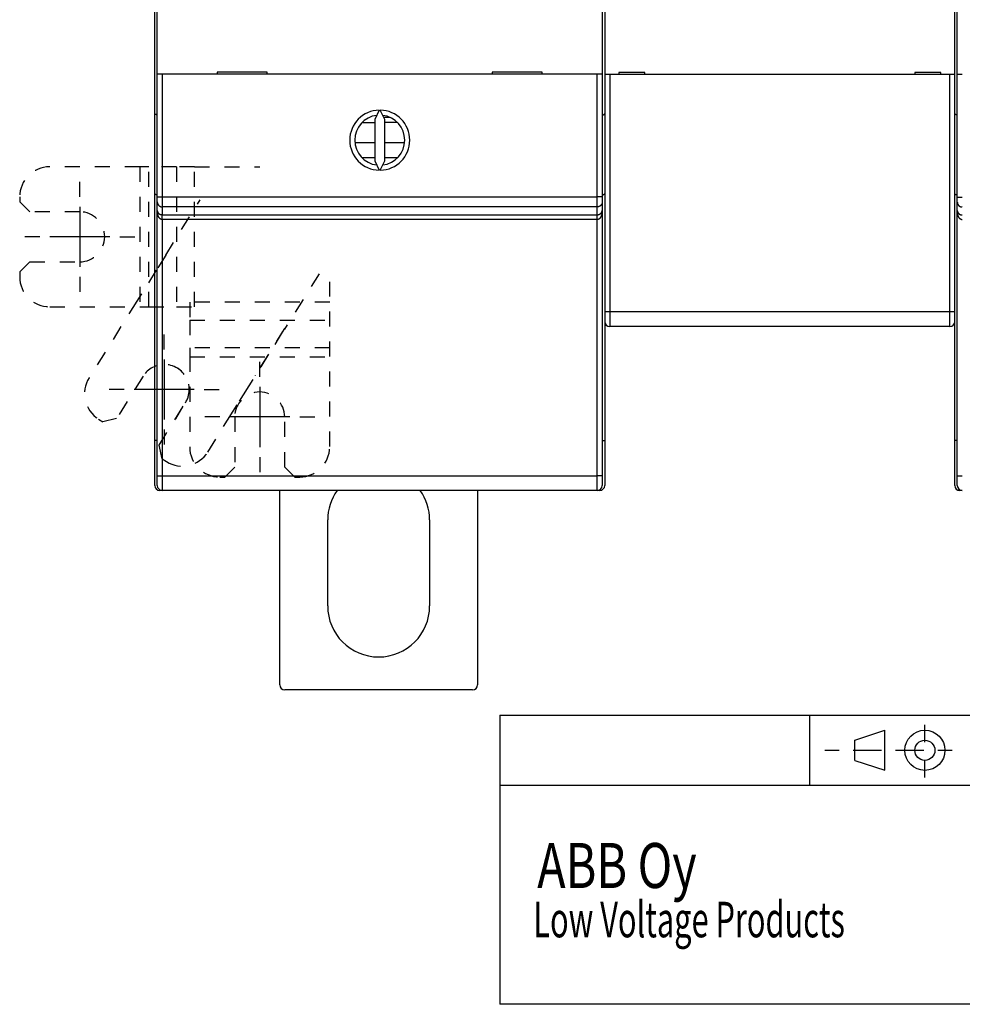
# Model space of a CAD drawing. Extents: x 136 to 1152, y 5 to 398.
# Drawn here: x 362 to 457, y 5 to 103 of the extents above; entities that cross this region are included whole.
import ezdxf

# ---------------------------------------------------------------- set-up
doc = ezdxf.new("R2010")
doc.units = 0
doc.linetypes.add('HIDDEN', pattern=[4.5, 1.5, -1.5, 1.5])
for name, color, linetype in [('1', 7, 'CONTINUOUS'), ('204', 7, 'CONTINUOUS'), ('3', 7, 'CONTINUOUS'), ('5', 7, 'CONTINUOUS')]:
    doc.layers.add(name, color=color, linetype=linetype)
doc.styles.get("Standard").update_dxf_attribs({"font": 'monotxt.shx'})

msp = doc.modelspace()

# ---------------------------------------------------------------- linework, layer by layer
at = {"layer": '1', "color": 40, "linetype": 'HIDDEN'}
for p, q in [((393.49866, 60.807027), (393.49866, 77.258551)), ((383.45478, 63.696051), (389.5495, 73.449644)), ((378.1056, 63.558551), (379.27117, 65.558551))]:
    msp.add_line(p, q, dxfattribs=at)
at = {"layer": '1', "color": 40, "linetype": 'CONTINUOUS'}
for p, q in [((410.53157, 33.928716), (589.5236, 33.928716)), ((410.53157, 33.928716), (410.53157, 5.033883)), ((441.52529, 26.932881), (441.52529, 33.928716)), ((453.02245, 31.235817), (453.02245, 32.991681)), ((446.02632, 31.433916), (449.02276, 32.437182)), ((449.02276, 28.450848), (449.02276, 32.437182)), ((446.02632, 29.427681), (446.02632, 31.433916)), ((443.02989, 30.43065), (444.44242, 30.43065)), ((445.85466, 30.43065), (447.26719, 30.43065)), ((447.26719, 30.43065), (448.67942, 30.43065)), ((450.09195, 30.43065), (451.50449, 30.43065)), ((451.50449, 30.43065), (452.91672, 30.43065)), ((454.32925, 30.43065), (455.75485, 30.43065)), ((446.02632, 29.427681), (449.02276, 28.450848)), ((453.02245, 27.711615), (453.02245, 29.467182)), ((410.62394, 26.932881), (589.5236, 26.932881)), ((589.5236, 5.033883), (410.53157, 5.033883))]:
    msp.add_line(p, q, dxfattribs=at)
for radius in [2.006531, 1.003266]:
    msp.add_circle((453.02245, 30.43065), radius, dxfattribs=at)
at = {"layer": '1', "color": 40, "linetype": 'HIDDEN'}
msp.add_arc((376.96011, 66.511968), 2.5, 337.58163, 472.61765, dxfattribs=at)
at = {"layer": '204', "color": 40, "linetype": 'CONTINUOUS'}
for p, q in [((375.99867, 94.120442), (375.99867, 134.21333)), ((421.01217, 134.2134), (421.01217, 94.120506)), ((456.01217, 94.102223), (456.01217, 134.19512)), ((376.2556, 98.038919), (376.2556, 106.13892)), ((420.7556, 106.13892), (420.7556, 98.038919)), ((456.26667, 98.0207), (456.26667, 106.1207)), ((376.7556, 98.038919), (376.2556, 98.038919)), ((376.2556, 85.767585), (376.2556, 98.038919)), ((420.2556, 98.038919), (376.7556, 98.038919)), ((376.7556, 98.038919), (376.7556, 85.767585)), ((387.2556, 98.238919), (382.2556, 98.238919)), ((382.2556, 98.238919), (382.2556, 98.038919)), ((387.2556, 98.038919), (387.2556, 98.238919)), ((414.7556, 98.238919), (409.7556, 98.238919)), ((409.7556, 98.238919), (409.7556, 98.038919)), ((414.7556, 98.038919), (414.7556, 98.238919)), ((420.7556, 98.038919), (420.2556, 98.038919)), ((420.2556, 85.767585), (420.2556, 98.038919)), ((420.7556, 98.038919), (420.7556, 85.767585)), ((421.51217, 97.995117), (421.01217, 97.995117)), ((455.51217, 97.995117), (421.51217, 97.995117)), ((421.51217, 97.995117), (421.51217, 74.295117)), ((425.01217, 98.195117), (422.41217, 98.195117)), ((422.41217, 98.195117), (422.41217, 97.995117)), ((425.01217, 97.995117), (425.01217, 98.195117)), ((452.01217, 98.195117), (452.01217, 97.995117)), ((454.61217, 98.195117), (452.01217, 98.195117)), ((454.61217, 97.995117), (454.61217, 98.195117)), ((456.01217, 97.995117), (455.51217, 97.995117)), ((455.51217, 74.295117), (455.51217, 97.995117)), ((456.76667, 98.0207), (456.26667, 98.0207)), ((456.26667, 85.749367), (456.26667, 98.0207)), ((375.99867, 86.120442), (375.99867, 94.120442)), ((398.44691, 94.438344), (398.0056, 93.491952)), ((399.0056, 93.491952), (398.56429, 94.438344)), ((399.54326, 93.713399), (398.90234, 93.713399)), ((421.01217, 94.120506), (421.01217, 86.120506)), ((456.01217, 86.102223), (456.01217, 94.102223)), ((396.78851, 93.213399), (398.00562, 93.213399)), ((398.0056, 93.491952), (398.0056, 89.385885)), ((399.00558, 93.227449), (400.20475, 93.227449)), ((399.0056, 89.385885), (399.0056, 93.491952)), ((396.04489, 91.213399), (398.00562, 91.213399)), ((399.00558, 91.213399), (400.9663, 91.213399)), ((396.72601, 89.713399), (398.00562, 89.713399)), ((399.0056, 89.713399), (400.31463, 89.713399)), ((398.0056, 89.385885), (398.44691, 88.439493)), ((398.56429, 88.439493), (399.0056, 89.385885)), ((375.99867, 61.413335), (375.99867, 86.120442)), ((376.2556, 85.268951), (376.2556, 85.767585)), ((376.2556, 85.767585), (376.7556, 85.767585)), ((376.7556, 85.767585), (420.2556, 85.767585)), ((376.7556, 85.767585), (376.7556, 84.770317)), ((420.2556, 84.770317), (420.2556, 85.767585)), ((420.7556, 85.767585), (420.2556, 85.767585)), ((420.7556, 85.767585), (420.7556, 85.268951)), ((421.01217, 86.120506), (421.01217, 61.413399)), ((456.01217, 61.395117), (456.01217, 86.102223)), ((456.26667, 85.250733), (456.26667, 85.749367)), ((456.26667, 85.749367), (456.76667, 85.749367)), ((376.2556, 84.413535), (376.2556, 85.268951)), ((420.2556, 84.770317), (376.7556, 84.770317)), ((376.7556, 84.770317), (376.7556, 83.982311)), ((420.2556, 83.982311), (420.2556, 84.770317)), ((420.7556, 85.268951), (420.7556, 84.413535)), ((456.26667, 84.395316), (456.26667, 85.250733)), ((376.2556, 57.895551), (376.2556, 84.413535)), ((376.7556, 83.982311), (420.2556, 83.982311)), ((376.7556, 83.492403), (376.7556, 83.982311)), ((420.2556, 83.492403), (420.2556, 83.982311)), ((420.7556, 84.413535), (420.7556, 57.895551)), ((456.26667, 57.877333), (456.26667, 84.395316)), ((420.2556, 83.492403), (376.7556, 83.492403)), ((376.7556, 83.492403), (376.7556, 57.886825)), ((420.2556, 57.886825), (420.2556, 83.492403)), ((421.01217, 74.295117), (421.51217, 74.295117)), ((421.51217, 74.295117), (421.51217, 72.795117)), ((421.51217, 74.295117), (455.51217, 74.295117)), ((455.51217, 72.795117), (455.51217, 74.295117)), ((455.51217, 74.295117), (456.01217, 74.295117)), ((455.51217, 72.795117), (421.51217, 72.795117)), ((375.99867, 56.913335), (375.99867, 61.413335)), ((376.2556, 61.413335), (375.99867, 61.413335)), ((420.7556, 61.413399), (421.01217, 61.413399)), ((421.01217, 61.413399), (421.01217, 56.913399)), ((456.01217, 56.895117), (456.01217, 61.395117)), ((456.26667, 61.395117), (456.01217, 61.395117)), ((376.2556, 56.913004), (376.2556, 57.895551)), ((376.7556, 57.886825), (420.2556, 57.886825)), ((376.7556, 57.886825), (376.7556, 56.413004)), ((420.2556, 56.413004), (420.2556, 57.886825)), ((420.7556, 57.895551), (420.7556, 56.913004)), ((456.26667, 56.894785), (456.26667, 57.877333)), ((376.49867, 56.484068), (376.49867, 56.413335)), ((376.73741, 56.413335), (376.49867, 56.413335)), ((420.2556, 56.413004), (376.7556, 56.413004)), ((388.49867, 36.966989), (388.49867, 56.413004)), ((408.29867, 56.413004), (408.29867, 36.966989)), ((420.51217, 56.413399), (420.27549, 56.413399)), ((420.51217, 56.413399), (420.51217, 56.483852)), ((456.51217, 56.464401), (456.51217, 56.395117)), ((456.74848, 56.395117), (456.51217, 56.395117)), ((393.29867, 44.866989), (393.29867, 53.466989)), ((403.49867, 53.466989), (403.49867, 44.866989)), ((407.79867, 36.466989), (388.99867, 36.466989))]:
    msp.add_line(p, q, dxfattribs=at)
at = {"layer": '204', "color": 40, "linetype": 'HIDDEN'}
for p, q in [((374.52979, 88.776834), (365.49866, 88.776834)), ((375.41868, 88.776834), (374.52979, 88.776834)), ((374.52979, 88.776834), (374.52979, 74.776834)), ((378.18975, 88.776834), (375.41868, 88.776834)), ((375.41868, 74.776834), (375.41868, 88.776834)), ((379.96753, 88.776834), (378.18975, 88.776834)), ((378.18975, 88.776834), (378.18975, 74.776834)), ((379.96753, 88.776834), (386.49866, 88.776834)), ((379.96753, 74.776834), (379.96753, 88.776834)), ((362.49866, 85.776834), (362.49866, 85.276834)), ((363.49866, 84.276834), (362.49866, 85.276834)), ((377.10135, 79.947557), (380.56232, 85.486269)), ((368.49866, 84.276834), (363.49866, 84.276834)), ((377.10135, 79.947557), (376.15927, 78.439916)), ((362.49866, 78.276834), (363.49866, 79.276834)), ((363.49866, 79.276834), (368.49866, 79.276834)), ((362.49866, 78.276834), (362.49866, 77.776834)), ((376.15927, 78.439916), (374.69083, 76.089911)), ((392.43499, 78.067399), (388.97402, 72.528687)), ((374.69083, 76.089911), (374.21979, 75.33609)), ((374.21979, 75.33609), (369.43402, 67.677259)), ((379.49866, 75.227422), (379.49866, 73.449644)), ((393.49866, 75.227422), (379.49866, 75.227422)), ((365.49866, 74.776834), (374.52979, 74.776834)), ((374.52979, 74.776834), (375.41868, 74.776834)), ((375.41868, 74.776834), (378.18975, 74.776834)), ((378.18975, 74.776834), (379.96753, 74.776834)), ((379.49866, 73.449644), (379.49866, 70.678569)), ((379.49866, 73.449644), (393.49866, 73.449644)), ((388.03194, 71.021046), (388.97402, 72.528687)), ((386.5635, 68.671041), (388.03194, 71.021046)), ((379.49866, 70.678569), (379.49866, 69.78968)), ((393.49866, 70.678569), (379.49866, 70.678569)), ((379.49866, 69.78968), (379.49866, 60.758551)), ((379.49866, 69.78968), (393.49866, 69.78968)), ((374.83999, 67.836766), (372.19039, 63.596526)), ((381.30669, 60.258389), (386.09246, 67.91722)), ((376.43064, 60.946929), (379.08023, 65.18717)), ((370.3884, 63.543356), (370.81243, 63.278397)), ((372.19039, 63.596526), (370.81243, 63.278397)), ((383.99866, 63.758551), (383.99866, 58.758551)), ((388.99866, 58.758551), (388.99866, 63.758551)), ((376.74876, 59.568962), (376.43064, 60.946929)), ((376.74876, 59.568962), (377.17279, 59.304002)), ((383.99866, 58.758551), (382.99866, 57.758551)), ((389.99866, 57.758551), (388.99866, 58.758551)), ((382.49866, 57.758551), (382.99866, 57.758551)), ((389.99866, 57.758551), (390.49866, 57.758551))]:
    msp.add_line(p, q, dxfattribs=at)
at = {"layer": '204', "color": 40, "linetype": 'CONTINUOUS'}
for points in [[(376.2556, 93.947091), (376.24613, 93.949725, -0.002230153), (376.2368, 93.952411, -0.002326594), (376.2276, 93.955153, -0.0023424), (376.21855, 93.957944, -0.002261642), (376.20964, 93.96078, -0.002220073), (376.20087, 93.963654, -0.002187181), (376.19226, 93.966564, -0.002163093), (376.18379, 93.969503, -0.002120394), (376.17549, 93.972468, -0.002095473), (376.16733, 93.975453, -0.00205977), (376.15934, 93.978455, -0.002036299), (376.15152, 93.981467, -0.00199534), (376.14386, 93.984487, -0.001983582), (376.13636, 93.987509, -0.001974073), (376.12904, 93.99053, -0.002079043), (376.1219, 93.993554, -0.002306059), (376.11493, 93.996584, -0.002528649), (376.10813, 93.999622, -0.002769891), (376.10152, 94.002672, -0.00301864), (376.09509, 94.005737, -0.003296871), (376.08885, 94.008821, -0.003583135), (376.08279, 94.011926, -0.003898829), (376.07693, 94.015056, -0.004226426), (376.07126, 94.018213, -0.004586171), (376.06578, 94.021402, -0.004961003), (376.06049, 94.024624, -0.005369634), (376.05541, 94.027884, -0.005796025), (376.05053, 94.031184, -0.006256714), (376.04585, 94.034529, -0.006737745), (376.04138, 94.03792, -0.007253039), (376.03711, 94.041361, -0.007783841), (376.03306, 94.044855, -0.008340118), (376.02922, 94.048406, -0.00892177), (376.02559, 94.052015, -0.009536472), (376.02218, 94.055689, -0.010105071), (376.01899, 94.059427, -0.01062953), (376.01602, 94.063233, -0.011311924), (376.01328, 94.067115, -0.012144439), (376.01076, 94.071081, -0.012284233), (376.00847, 94.075104, -0.011832828), (376.00641, 94.079181, -0.013538042), (376.00458, 94.083421, -0.016687455), (376.003, 94.087867, -0.01269991), (376.00164, 94.09209, -0.004066967), (376.00053, 94.09595, -0.018349131), (375.99966, 94.101137, -0.031107088), (375.99903, 94.109428, -0.014465511), (375.99864, 94.120466, -0.007416616)], [(420.7556, 93.947254), (420.76505, 93.949888, 0.002227063), (420.77437, 93.952574, 0.002323404), (420.78356, 93.955316, 0.00233923), (420.7926, 93.958107, 0.002258627), (420.8015, 93.960942, 0.002217164), (420.81025, 93.963815, 0.00218437), (420.81885, 93.966723, 0.002160347), (420.82731, 93.969661, 0.00211771), (420.8356, 93.972625, 0.002092917), (420.84375, 93.975608, 0.002057463), (420.85172, 93.978608, 0.002033867), (420.85954, 93.981619, 0.001992369), (420.86719, 93.984636, 0.00198156), (420.87467, 93.987656, 0.001974854), (420.88198, 93.990675, 0.002081656), (420.88912, 93.993697, 0.002309924), (420.89608, 93.996724, 0.002532999), (420.90286, 93.99976, 0.002773974), (420.90946, 94.002809, 0.003022687), (420.91589, 94.005872, 0.003301061), (420.92212, 94.008954, 0.003587438), (420.92817, 94.012056, 0.00390318), (420.93402, 94.015185, 0.004230863), (420.93969, 94.01834, 0.004590692), (420.94516, 94.021527, 0.004965627), (420.95043, 94.024747, 0.005374339), (420.95551, 94.028005, 0.005800832), (420.96038, 94.031304, 0.006261602), (420.96505, 94.034646, 0.006742726), (420.96952, 94.038035, 0.007258085), (420.97378, 94.041474, 0.007788953), (420.97783, 94.044965, 0.008345254), (420.98166, 94.048514, 0.008926922), (420.98528, 94.052122, 0.009541591), (420.98868, 94.055793, 0.010110104), (420.99187, 94.059528, 0.010634396), (420.99483, 94.063331, 0.011316627), (420.99757, 94.067211, 0.012148944), (421.00008, 94.071174, 0.012288269), (421.00237, 94.075194, 0.011836243), (421.00442, 94.079268, 0.013541297), (421.00624, 94.083504, 0.016690566), (421.00782, 94.087946, 0.012701703), (421.00917, 94.092166, 0.004067547), (421.01028, 94.096023, 0.018350664), (421.01115, 94.101205, 0.031107395), (421.01177, 94.109488, 0.014464849), (421.01215, 94.120516, 0.007416097)], [(456.26667, 93.92954), (456.25728, 93.932175, -0.002209356), (456.24803, 93.934861, -0.002305118), (456.23892, 93.937602, -0.00232106), (456.22994, 93.940389, -0.002241346), (456.22111, 93.94322, -0.002200486), (456.21242, 93.946088, -0.002168253), (456.20389, 93.948989, -0.002144602), (456.1955, 93.951919, -0.002102316), (456.18727, 93.954874, -0.002078268), (456.17919, 93.957848, -0.002044261), (456.17127, 93.960837, -0.002019914), (456.16352, 93.963836, -0.001975228), (456.15593, 93.96684, -0.001970342), (456.14851, 93.969847, -0.001980957), (456.14126, 93.972853, -0.002098129), (456.13417, 93.975862, -0.002331885), (456.12727, 93.978878, -0.002556957), (456.12054, 93.981902, -0.002796421), (456.114, 93.984939, -0.003044635), (456.10763, 93.987991, -0.003323185), (456.10145, 93.991062, -0.003609535), (456.09545, 93.994154, -0.00392478), (456.08964, 93.997271, -0.004252026), (456.08402, 94.000416, -0.004611175), (456.0786, 94.003593, -0.004985341), (456.07336, 94.006803, -0.00539289), (456.06833, 94.010051, -0.005818057), (456.0635, 94.013339, -0.006277032), (456.05887, 94.016671, -0.006756073), (456.05444, 94.020048, -0.007268768), (456.05022, 94.023477, -0.007796549), (456.0462, 94.026957, -0.008349095), (456.0424, 94.030495, -0.008926448), (456.03881, 94.03409, -0.009536049), (456.03543, 94.03775, -0.010098974), (456.03227, 94.041472, -0.010617194), (456.02934, 94.045263, -0.011292419), (456.02662, 94.049129, -0.012116615), (456.02413, 94.053078, -0.012249836), (456.02186, 94.057084, -0.011794551), (456.01983, 94.061143, -0.013487634), (456.01802, 94.065363, -0.01661699), (456.01645, 94.069788, -0.012642789), (456.01511, 94.073991, -0.004050216), (456.01401, 94.077833, -0.018259188), (456.01315, 94.082993, -0.0309479), (456.01253, 94.09124, -0.014393392), (456.01215, 94.102219, -0.007380688)], [(376.2556, 85.94801), (376.24614, 85.950596, -0.001724165), (376.23682, 85.953215, -0.001829533), (376.22764, 85.955871, -0.001816846), (376.21859, 85.958554, -0.001663184), (376.20969, 85.961259, -0.001640548), (376.20093, 85.963984, -0.001733018), (376.19233, 85.966731, -0.00183075), (376.18387, 85.9695, -0.001941359), (376.17557, 85.972293, -0.002053689), (376.16742, 85.975111, -0.002175443), (376.15944, 85.977955, -0.002301226), (376.15161, 85.980825, -0.002438503), (376.14395, 85.983724, -0.002580886), (376.13645, 85.986652, -0.002735591), (376.12913, 85.98961, -0.002897121), (376.12197, 85.992599, -0.003072335), (376.11499, 85.995621, -0.003256281), (376.10818, 85.998675, -0.003455351), (376.10155, 86.001765, -0.003665401), (376.0951, 86.004889, -0.00389221), (376.08884, 86.00805, -0.004132561), (376.08277, 86.011249, -0.004391439), (376.07688, 86.014487, -0.004666682), (376.07118, 86.017764, -0.004962249), (376.06568, 86.021082, -0.005277227), (376.06038, 86.024442, -0.005614278), (376.05527, 86.027846, -0.005973397), (376.05037, 86.031292, -0.006355561), (376.04567, 86.034785, -0.006762965), (376.04118, 86.038323, -0.007194712), (376.0369, 86.041909, -0.007648994), (376.03282, 86.045542, -0.008122028), (376.02897, 86.049226, -0.008629839), (376.02532, 86.052959, -0.009167422), (376.0219, 86.056746, -0.009679062), (376.0187, 86.060583, -0.010154422), (376.01573, 86.064472, -0.010799105), (376.01298, 86.068421, -0.011597899), (376.01047, 86.072433, -0.011779679), (376.00818, 86.076482, -0.011406077), (376.00613, 86.080562, -0.013117532), (376.00431, 86.084775, -0.016308666), (376.00274, 86.089158, -0.012593783), (376.00141, 86.093308, -0.004093918), (376.00032, 86.097089, -0.018402468), (375.99948, 86.10209, -0.032124496), (375.99893, 86.109984, -0.015339212), (375.99864, 86.120435, -0.007950713)], [(421.01215, 86.120485), (421.01227, 86.116923, -0.017605203), (421.01215, 86.113253, -0.016654856), (421.01177, 86.10947, -0.015486827), (421.01115, 86.105585, -0.014343501), (421.01028, 86.101604, -0.013304933), (421.00917, 86.097536, -0.012403625), (421.00782, 86.093386, -0.011557069), (421.00624, 86.089162, -0.0108297), (421.00442, 86.084869, -0.010152907), (421.00237, 86.080517, -0.009580027), (421.00008, 86.07611, -0.009044027), (420.99757, 86.071657, -0.008597401), (420.99483, 86.067163, -0.008175619), (420.99187, 86.062638, -0.007829653), (420.98868, 86.058085, -0.007498636), (420.98528, 86.053514, -0.007232742), (420.98166, 86.04893, -0.006973862), (420.97783, 86.044341, -0.006771589), (420.97378, 86.039753, -0.006570149), (420.96952, 86.035174, -0.006418737), (420.96505, 86.03061, -0.006263339), (420.96038, 86.026069, -0.006152879), (420.95551, 86.021557, -0.006034636), (420.95043, 86.017081, -0.005957381), (420.94516, 86.012648, -0.005869386), (420.93969, 86.008265, -0.005819356), (420.93402, 86.003939, -0.005755966), (420.92817, 85.999676, -0.005727986), (420.92212, 85.995485, -0.005685231), (420.91589, 85.991371, -0.005676438), (420.90946, 85.987342, -0.005649122), (420.90286, 85.983403, -0.005652765), (420.89608, 85.979565, -0.005642873), (420.88912, 85.97583, -0.005666887), (420.88198, 85.972208, -0.00565576), (420.87467, 85.968705, -0.005666437), (420.8672, 85.96533, -0.005620829), (420.85954, 85.962076, -0.005520757), (420.8517, 85.958947, -0.005170549), (420.84375, 85.955946, -0.004655123), (420.83568, 85.95308, -0.00489797), (420.82731, 85.9503, -0.005521699), (420.81856, 85.947593, -0.00406753), (420.81025, 85.945121, -0.001496444), (420.80267, 85.942945, -0.005335336), (420.7926, 85.940397, -0.008464748), (420.77669, 85.936786, -0.003954362), (420.7556, 85.932248, -0.002070791)], [(456.26667, 85.930449), (456.25729, 85.933032, -0.001695673), (456.24805, 85.935647, -0.001796503), (456.23895, 85.938296, -0.001787216), (456.22998, 85.940971, -0.001646236), (456.22116, 85.943667, -0.001636483), (456.21249, 85.946383, -0.001745533), (456.20396, 85.94912, -0.001849193), (456.19558, 85.95188, -0.001955876), (456.18735, 85.954665, -0.002067067), (456.17928, 85.957473, -0.00219016), (456.17137, 85.960308, -0.002316623), (456.16361, 85.963169, -0.002453883), (456.15602, 85.966059, -0.002596482), (456.14859, 85.968977, -0.002751521), (456.14133, 85.971926, -0.002913379), (456.13424, 85.974905, -0.003088813), (456.12733, 85.977917, -0.003273024), (456.12058, 85.980961, -0.00347229), (456.11402, 85.984041, -0.003682549), (456.10763, 85.987155, -0.00390946), (456.10143, 85.990306, -0.004149903), (456.09541, 85.993494, -0.004408739), (456.08959, 85.996721, -0.004683891), (456.08394, 85.999987, -0.004979189), (456.0785, 86.003294, -0.00529379), (456.07324, 86.006642, -0.005630231), (456.06819, 86.010034, -0.005988553), (456.06333, 86.013468, -0.006369612), (456.05868, 86.016948, -0.00677562), (456.05423, 86.020474, -0.007205573), (456.04999, 86.024047, -0.00765764), (456.04596, 86.027666, -0.008127965), (456.04214, 86.031336, -0.008632505), (456.03854, 86.035055, -0.009166217), (456.03516, 86.038827, -0.00967334), (456.03199, 86.042649, -0.010143684), (456.02905, 86.046523, -0.010782369), (456.02632, 86.050455, -0.011574074), (456.02384, 86.054451, -0.01174967), (456.02157, 86.058483, -0.011372011), (456.01954, 86.062546, -0.013071972), (456.01775, 86.066741, -0.016243332), (456.0162, 86.071105, -0.012538347), (456.01487, 86.075237, -0.004076636), (456.0138, 86.079001, -0.018312747), (456.01297, 86.08398, -0.031952417), (456.01243, 86.091836, -0.01525525), (456.01215, 86.102239, -0.007907529)], [(376.2556, 85.268947), (376.25618, 85.245155, 0.012803703), (376.25796, 85.221048, 0.012156589), (376.26099, 85.1966, 0.011974602), (376.26525, 85.171918, 0.012481302), (376.27087, 85.147108, 0.012720328), (376.27784, 85.122275, 0.012876008), (376.28621, 85.097519, 0.012977564), (376.29597, 85.07295, 0.01318481), (376.30716, 85.048693, 0.013294594), (376.31971, 85.024852, 0.013439175), (376.33368, 85.001565, 0.013511419), (376.34896, 84.978923, 0.013609338), (376.36555, 84.957071, 0.013663422), (376.38336, 84.936081, 0.013733214), (376.40234, 84.916097, 0.013723526), (376.42238, 84.897167, 0.013659835), (376.44341, 84.879424, 0.0137333), (376.46532, 84.862888, 0.013898213), (376.48805, 84.847672, 0.013544446), (376.51133, 84.833776, 0.012727068), (376.53501, 84.821293, 0.013686999), (376.55949, 84.810162, 0.015726304), (376.58484, 84.800442, 0.012376642), (376.60887, 84.79217, 0.005392393), (376.63075, 84.785424, 0.016186199), (376.65855, 84.779724, 0.027067828), (376.70072, 84.774686, 0.013868723), (376.7556, 84.770341, 0.007624845)], [(420.7556, 85.268947), (420.75501, 85.245155, -0.012803805), (420.75323, 85.221048, -0.012156675), (420.75021, 85.1966, -0.011974684), (420.74594, 85.171918, -0.012481396), (420.74032, 85.147108, -0.012720428), (420.73336, 85.122274, -0.012876111), (420.72498, 85.097519, -0.01297767), (420.71523, 85.07295, -0.013184922), (420.70404, 85.048693, -0.013294709), (420.69148, 85.024852, -0.013439293), (420.67751, 85.001564, -0.013511539), (420.66224, 84.978922, -0.013609462), (420.64564, 84.95707, -0.013663547), (420.62784, 84.93608, -0.01373334), (420.60885, 84.916096, -0.013723653), (420.58881, 84.897166, -0.013659961), (420.56779, 84.879423, -0.013733426), (420.54588, 84.862887, -0.013898338), (420.52314, 84.847671, -0.013544569), (420.49986, 84.833775, -0.012727184), (420.47618, 84.821292, -0.013687118), (420.4517, 84.810161, -0.015726432), (420.42635, 84.800441, -0.012376749), (420.40232, 84.792169, -0.005392456), (420.38044, 84.785423, -0.01618632), (420.35265, 84.779723, -0.027068016), (420.31047, 84.774686, -0.01386883), (420.25559, 84.770341, -0.007624909)], [(456.26665, 85.25075), (456.26724, 85.226957, 0.012802769), (456.26902, 85.202849, 0.0121558), (456.27204, 85.1784, 0.011973849), (456.27631, 85.153717, 0.012480439), (456.28193, 85.128906, 0.012719415), (456.28889, 85.104072, 0.012875057), (456.29727, 85.079316, 0.012976588), (456.30702, 85.054745, 0.013183785), (456.31821, 85.030488, 0.013293544), (456.33077, 85.006646, 0.013438089), (456.34473, 84.983357, 0.013510315), (456.36001, 84.960714, 0.013608209), (456.37661, 84.938861, 0.013662281), (456.39441, 84.91787, 0.013732059), (456.4134, 84.897884, 0.013722369), (456.43343, 84.878953, 0.01365868), (456.45446, 84.861208, 0.013732145), (456.47637, 84.84467, 0.013897061), (456.4991, 84.829452, 0.013543319), (456.52238, 84.815554, 0.012726001), (456.54607, 84.803069, 0.013685902), (456.57054, 84.791936, 0.015725131), (456.59589, 84.782214, 0.012375657), (456.61992, 84.773939, 0.00539181), (456.6418, 84.76719, 0.016185089), (456.6696, 84.761488, 0.027066104), (456.71178, 84.756445, 0.013867743), (456.76666, 84.752095, 0.007624262)], [(376.2556, 84.413559), (376.25564, 84.407638, 0.003950614), (376.25578, 84.401717, 0.003946502), (376.25602, 84.395797, 0.003946225), (376.25635, 84.389878, 0.003952725), (376.25677, 84.383962, 0.003955932), (376.25729, 84.378048, 0.003957925), (376.2579, 84.372138, 0.003958464), (376.25861, 84.366232, 0.003960297), (376.25941, 84.360331, 0.003959869), (376.26031, 84.354435, 0.003960262), (376.2613, 84.348546, 0.003958347), (376.26239, 84.342664, 0.003957609), (376.26358, 84.33679, 0.003954344), (376.26485, 84.330925, 0.003952413), (376.26623, 84.325069, 0.003947666), (376.2677, 84.319222, 0.003944368), (376.26927, 84.313387, 0.003938413), (376.27093, 84.307562, 0.003934322), (376.27269, 84.30175, 0.003926287), (376.27454, 84.295951, 0.003919683), (376.2765, 84.290166, 0.003912327), (376.27855, 84.284394, 0.003907685), (376.28069, 84.278635, 0.00390293), (376.28294, 84.27289, 0.003907456), (376.28528, 84.26716, 0.003905975), (376.28773, 84.261445, 0.003908693), (376.29027, 84.255748, 0.003906329), (376.29291, 84.250068, 0.003908539), (376.29565, 84.244408, 0.003905276), (376.2985, 84.238767, 0.003906715), (376.30144, 84.233147, 0.00390251), (376.30448, 84.227549, 0.003903087), (376.30763, 84.221975, 0.003897818), (376.31088, 84.216425, 0.00389743), (376.31423, 84.210901, 0.003891072), (376.31768, 84.205402, 0.003889741), (376.32124, 84.199932, 0.003882078), (376.3249, 84.194489, 0.00387937), (376.32867, 84.189077, 0.003870856), (376.33253, 84.183695, 0.003867948), (376.33651, 84.178345, 0.003856783), (376.34059, 84.173027, 0.003849536), (376.34477, 84.167745, 0.003841598), (376.34906, 84.162495, 0.003843093), (376.35346, 84.157281, 0.003839493), (376.35796, 84.152102, 0.003847647), (376.36258, 84.14696, 0.003843975), (376.36731, 84.141856, 0.003846593), (376.37214, 84.136794, 0.003842402), (376.37709, 84.131773, 0.003846937), (376.38214, 84.126798, 0.003843431), (376.38731, 84.121868, 0.003848272), (376.39259, 84.116988, 0.003845051), (376.39797, 84.112157, 0.003850194), (376.40347, 84.107379, 0.003847045), (376.40908, 84.102655, 0.003852249), (376.4148, 84.097988, 0.003848993), (376.42062, 84.093377, 0.003854088), (376.42657, 84.088828, 0.003850478), (376.43262, 84.08434, 0.003855136), (376.43878, 84.079916, 0.003851171), (376.44505, 84.075557, 0.00385573), (376.45144, 84.071267, 0.003850542), (376.45794, 84.067045, 0.003852815), (376.46455, 84.062896, 0.003848913), (376.47127, 84.058819, 0.003856474), (376.4781, 84.054819, 0.003843457), (376.48505, 84.050894, 0.003826511), (376.49211, 84.04705, 0.003903861), (376.49928, 84.043288, 0.004105847), (376.50658, 84.039618, 0.004146161), (376.514, 84.036036, 0.004074247), (376.52154, 84.03255, 0.004017045), (376.52919, 84.029159, 0.00398009), (376.53695, 84.025867, 0.003940458), (376.54482, 84.022674, 0.003907929), (376.55279, 84.019587, 0.003875972), (376.56086, 84.016602, 0.003853915), (376.56902, 84.013727, 0.003831433), (376.57727, 84.01096, 0.003818484), (376.58561, 84.008307, 0.003803016), (376.59403, 84.005767, 0.003795576), (376.60253, 84.003345, 0.003791502), (376.61111, 84.001041, 0.003801033), (376.61976, 83.998861, 0.003791108), (376.62847, 83.996801, 0.003775839), (376.63725, 83.994871, 0.003817885), (376.6461, 83.993066, 0.003916961), (376.65502, 83.991395, 0.003812382), (376.66395, 83.989854, 0.003566587), (376.67288, 83.988453, 0.003978459), (376.682, 83.987184, 0.004814358), (376.69139, 83.986054, 0.003636791), (376.70023, 83.985074, 0.001158362), (376.70824, 83.984256, 0.00526256), (376.71858, 83.983543, 0.009232683), (376.73459, 83.982886, 0.004503721), (376.7556, 83.982291, 0.002365394)], [(376.7556, 83.492384), (376.74632, 83.49256, -0.008812212), (376.73705, 83.493059, -0.008883878), (376.72781, 83.493895, -0.008819228), (376.71858, 83.49505, -0.008621697), (376.70939, 83.49653, -0.008463186), (376.70023, 83.498318, -0.008311812), (376.6911, 83.500421, -0.008158801), (376.682, 83.502822, -0.007985984), (376.67296, 83.505529, -0.007822587), (376.66395, 83.508524, -0.007651037), (376.655, 83.511814, -0.00748741), (376.6461, 83.515383, -0.007317501), (376.63726, 83.519237, -0.007156614), (376.62847, 83.52336, -0.006992779), (376.61976, 83.527758, -0.006838089), (376.61111, 83.532415, -0.006682705), (376.60253, 83.537337, -0.006536482), (376.59403, 83.542508, -0.00639142), (376.58561, 83.547935, -0.006255252), (376.57727, 83.553601, -0.006121627), (376.56902, 83.559511, -0.005996543), (376.56086, 83.565652, -0.005875151), (376.55279, 83.572027, -0.005761483), (376.54482, 83.578623, -0.005651996), (376.53695, 83.585443, -0.005550681), (376.52919, 83.592474, -0.005455428), (376.52154, 83.599719, -0.005363345), (376.514, 83.607165, -0.005272774), (376.50658, 83.614815, -0.005201844), (376.49928, 83.622656, -0.00515274), (376.49211, 83.630691, -0.004960425), (376.48505, 83.638902, -0.00459491), (376.4781, 83.647286, -0.004388475), (376.47127, 83.65583, -0.004300502), (376.46455, 83.664539, -0.004205977), (376.45794, 83.673402, -0.004096643), (376.45144, 83.682421, -0.003999049), (376.44505, 83.691585, -0.003902404), (376.43878, 83.700896, -0.00381275), (376.43262, 83.710345, -0.003720465), (376.42657, 83.719933, -0.0036361), (376.42062, 83.729651, -0.003550226), (376.4148, 83.739499, -0.00347176), (376.40908, 83.749469, -0.003391676), (376.40347, 83.75956, -0.003318822), (376.39797, 83.769766, -0.003244491), (376.39259, 83.780085, -0.003177128), (376.38731, 83.79051, -0.003108328), (376.38214, 83.80104, -0.003046241), (376.37709, 83.811667, -0.00298278), (376.37214, 83.822391, -0.00292576), (376.36731, 83.833205, -0.002867255), (376.36258, 83.844108, -0.002815225), (376.35796, 83.855091, -0.00276245), (376.35346, 83.866155, -0.002714144), (376.34906, 83.877293, -0.002661544), (376.34477, 83.888505, -0.002617177), (376.34059, 83.89979, -0.00257295), (376.33651, 83.911149, -0.002534955), (376.33253, 83.922577, -0.002499655), (376.32867, 83.934074, -0.002466636), (376.3249, 83.945635, -0.002431328), (376.32124, 83.95726, -0.002399433), (376.31768, 83.968946, -0.002366763), (376.31423, 83.980691, -0.002337052), (376.31088, 83.992492, -0.002306191), (376.30763, 84.004347, -0.002278313), (376.30448, 84.016254, -0.002249442), (376.30144, 84.028211, -0.002223443), (376.2985, 84.040215, -0.002196455), (376.29565, 84.052264, -0.002172264), (376.29291, 84.064356, -0.002147128), (376.29027, 84.076489, -0.00212472), (376.28773, 84.088659, -0.002101383), (376.28528, 84.100866, -0.002080706), (376.28294, 84.113106, -0.002059245), (376.28069, 84.125378, -0.002040172), (376.27855, 84.137678, -0.002019701), (376.2765, 84.150008, -0.002004438), (376.27454, 84.162366, -0.001990834), (376.27269, 84.174754, -0.001978156), (376.27093, 84.187169, -0.00196595), (376.26927, 84.199609, -0.001957033), (376.2677, 84.212075, -0.001949541), (376.26623, 84.224564, -0.00193518), (376.26485, 84.237071, -0.00191406), (376.26358, 84.249594, -0.00192172), (376.26239, 84.262147, -0.00195102), (376.2613, 84.274736, -0.001888844), (376.26031, 84.287289, -0.001758326), (376.25941, 84.299779, -0.001931382), (376.25861, 84.312484, -0.002290029), (376.2579, 84.325497, -0.001736768), (376.25729, 84.337721, -0.000603368), (376.25679, 84.348778, -0.00243324), (376.25635, 84.362988, -0.004168537), (376.25595, 84.384882, -0.002037005), (376.2556, 84.413559, -0.001080063)], [(420.25559, 83.982291), (420.26421, 83.982363, 0.003832244), (420.27282, 83.982565, 0.003869714), (420.2814, 83.982904, 0.003859849), (420.28997, 83.983371, 0.003800845), (420.29851, 83.983969, 0.00376375), (420.30702, 83.984693, 0.003733008), (420.31551, 83.985544, 0.003707241), (420.32396, 83.986516, 0.003674852), (420.33237, 83.987613, 0.003651379), (420.34075, 83.988827, 0.003624794), (420.34909, 83.990162, 0.003606032), (420.35738, 83.99161, 0.003583691), (420.36563, 83.993175, 0.003569306), (420.37382, 83.99485, 0.003551825), (420.38197, 83.996638, 0.003542149), (420.39006, 83.998533, 0.003529635), (420.39809, 84.000537, 0.003524863), (420.40606, 84.002644, 0.003517569), (420.41396, 84.004856, 0.003517956), (420.4218, 84.007167, 0.003516135), (420.42957, 84.00958, 0.003521952), (420.43727, 84.012089, 0.003525883), (420.44489, 84.014695, 0.003537465), (420.45244, 84.017394, 0.00354754), (420.4599, 84.020186, 0.003565172), (420.46728, 84.023067, 0.003581529), (420.47458, 84.026038, 0.003605939), (420.48178, 84.029094, 0.003630037), (420.48889, 84.032237, 0.003660404), (420.49591, 84.03546, 0.003688527), (420.50283, 84.038767, 0.003730774), (420.50965, 84.042151, 0.003781015), (420.51637, 84.045614, 0.00381347), (420.52298, 84.04915, 0.003813932), (420.52948, 84.052761, 0.00375666), (420.53589, 84.05644, 0.003598459), (420.5422, 84.060187, 0.003545042), (420.54842, 84.063997, 0.003575619), (420.55454, 84.067871, 0.003590586), (420.56056, 84.071806, 0.003575423), (420.56648, 84.075802, 0.003574283), (420.57231, 84.079854, 0.003571303), (420.57805, 84.083964, 0.003574508), (420.58368, 84.088127, 0.003568589), (420.58922, 84.092344, 0.003571066), (420.59466, 84.096611, 0.003566552), (420.60001, 84.100928, 0.003569629), (420.60526, 84.105292, 0.003565475), (420.61041, 84.109702, 0.003569322), (420.61546, 84.114156, 0.003564347), (420.62042, 84.118654, 0.003567938), (420.62528, 84.123194, 0.003566372), (420.63005, 84.127775, 0.003570929), (420.63473, 84.132396, 0.003568095), (420.6393, 84.137055, 0.003573246), (420.64379, 84.141752, 0.003572839), (420.64818, 84.146484, 0.003573856), (420.65248, 84.15125, 0.0035625), (420.65668, 84.15605, 0.00356068), (420.66079, 84.160881, 0.003550938), (420.66481, 84.165746, 0.003604195), (420.66874, 84.170647, 0.003720101), (420.67258, 84.175587, 0.003812765), (420.67633, 84.180569, 0.003895466), (420.67999, 84.185598, 0.003969004), (420.68357, 84.190674, 0.004044444), (420.68705, 84.195802, 0.004105965), (420.69045, 84.200984, 0.004165391), (420.69376, 84.206224, 0.004211051), (420.69699, 84.211523, 0.004254804), (420.70012, 84.216887, 0.00428399), (420.70317, 84.222316, 0.004310733), (420.70614, 84.227816, 0.004322663), (420.70902, 84.233387, 0.004332105), (420.71182, 84.239035, 0.004326778), (420.71453, 84.24476, 0.00431918), (420.71716, 84.250569, 0.004296981), (420.71971, 84.25646, 0.00427279), (420.72217, 84.26244, 0.00423519), (420.72455, 84.268509, 0.004196705), (420.72685, 84.274673, 0.004143712), (420.72907, 84.280932, 0.004088931), (420.7312, 84.287293, 0.004027498), (420.73326, 84.293754, 0.003970505), (420.73524, 84.300324, 0.003885341), (420.73714, 84.306998, 0.00378818), (420.73895, 84.313783, 0.003739028), (420.74069, 84.320689, 0.003731765), (420.74236, 84.327727, 0.003533992), (420.74394, 84.33485, 0.003221081), (420.74544, 84.342049, 0.003468107), (420.74687, 84.349506, 0.004011348), (420.74825, 84.357295, 0.002940153), (420.7495, 84.364681, 0.00098861), (420.7506, 84.371421, 0.004011001), (420.75183, 84.380399, 0.006478343), (420.75352, 84.394647, 0.002993509), (420.7556, 84.413559, 0.00154716)], [(420.7556, 84.413559), (420.75555, 84.400909, -0.001823554), (420.75541, 84.388256, -0.001820136), (420.75518, 84.375603, -0.001822106), (420.75486, 84.362949, -0.001831263), (420.75444, 84.350298, -0.001838585), (420.75393, 84.33765, -0.001845722), (420.75332, 84.325009, -0.001852971), (420.75262, 84.312375, -0.001862093), (420.75183, 84.29975, -0.001870751), (420.75094, 84.287136, -0.001880776), (420.74995, 84.274535, -0.001890452), (420.74888, 84.261948, -0.001901685), (420.7477, 84.249377, -0.001912498), (420.74643, 84.236824, -0.001924871), (420.74506, 84.224291, -0.001936802), (420.7436, 84.211779, -0.00195035), (420.74204, 84.199291, -0.001963422), (420.74038, 84.186827, -0.001978155), (420.73862, 84.17439, -0.001992379), (420.73677, 84.161981, -0.002008314), (420.73481, 84.149603, -0.002023708), (420.73276, 84.137256, -0.002040863), (420.73061, 84.124943, -0.002057442), (420.72837, 84.112665, -0.002075834), (420.72602, 84.100425, -0.002093616), (420.72357, 84.088222, -0.002113264), (420.72102, 84.076061, -0.002132266), (420.71837, 84.063941, -0.002153187), (420.71562, 84.051867, -0.002173425), (420.71277, 84.039837, -0.002195639), (420.70982, 84.027855, -0.002217128), (420.70677, 84.015922, -0.002240646), (420.70361, 84.004041, -0.002263404), (420.70036, 83.992211, -0.002288255), (420.697, 83.980438, -0.002312276), (420.69354, 83.968719, -0.002338418), (420.68997, 83.957059, -0.00236378), (420.6863, 83.945457, -0.002391443), (420.68253, 83.933919, -0.002417865), (420.67866, 83.922442, -0.002446151), (420.67467, 83.911031, -0.002474795), (420.67059, 83.899686, -0.002507367), (420.6664, 83.888411, -0.002533507), (420.66211, 83.877204, -0.002555498), (420.6577, 83.86607, -0.002605166), (420.6532, 83.85501, -0.002692802), (420.64858, 83.844033, -0.00276003), (420.64386, 83.833139, -0.002818442), (420.63902, 83.822335, -0.002872102), (420.63408, 83.811621, -0.002928375), (420.62903, 83.801005, -0.002983628), (420.62387, 83.790487, -0.003045361), (420.61859, 83.780073, -0.003106045), (420.61321, 83.769763, -0.003172783), (420.60772, 83.759565, -0.003238875), (420.60211, 83.749475, -0.003313336), (420.59639, 83.739504, -0.003385045), (420.59056, 83.729651, -0.003464561), (420.58461, 83.719926, -0.003543109), (420.57855, 83.710328, -0.003630136), (420.57238, 83.700867, -0.003714595), (420.5661, 83.691543, -0.003806498), (420.5597, 83.682366, -0.003900975), (420.5532, 83.673334, -0.004009196), (420.54658, 83.664459, -0.004098931), (420.53985, 83.655738, -0.004178569), (420.53301, 83.647183, -0.004322302), (420.52606, 83.638793, -0.004551704), (420.51898, 83.630582, -0.004761161), (420.51179, 83.62255, -0.004988553), (420.50447, 83.614714, -0.005114132), (420.49704, 83.607069, -0.005151218), (420.48949, 83.599628, -0.005220859), (420.48184, 83.592388, -0.005320235), (420.47407, 83.585362, -0.005417935), (420.4662, 83.578547, -0.005516583), (420.45824, 83.571957, -0.005621474), (420.45017, 83.565586, -0.005735204), (420.44202, 83.55945, -0.005853138), (420.43377, 83.553544, -0.005979394), (420.42544, 83.547883, -0.006106749), (420.41703, 83.542461, -0.006240562), (420.40854, 83.537294, -0.006384724), (420.39997, 83.532376, -0.006545763), (420.39133, 83.527723, -0.00667737), (420.38263, 83.523329, -0.006790186), (420.37386, 83.51921, -0.007009757), (420.36502, 83.51536, -0.007332707), (420.35612, 83.511794, -0.007274687), (420.34719, 83.508507, -0.006917501), (420.33827, 83.505518, -0.007840028), (420.32916, 83.502811, -0.009647926), (420.31979, 83.500402, -0.00740244), (420.31096, 83.498312, -0.002373011), (420.30295, 83.496567, -0.010857414), (420.29261, 83.495047, -0.01940127), (420.2766, 83.49365, -0.009562268), (420.25559, 83.492384, -0.005036484)], [(456.26665, 84.395313), (456.2667, 84.389395, 0.00394621), (456.26684, 84.383478, 0.003941463), (456.26708, 84.377561, 0.003940874), (456.26741, 84.371645, 0.003947506), (456.26784, 84.365731, 0.003950726), (456.26835, 84.359819, 0.003952744), (456.26897, 84.353911, 0.003953306), (456.26968, 84.348006, 0.003955289), (456.27048, 84.342107, 0.003954977), (456.27138, 84.336212, 0.003955579), (456.27237, 84.330325, 0.003953847), (456.27346, 84.324444, 0.003953392), (456.27464, 84.31857, 0.00395038), (456.27592, 84.312705, 0.003948798), (456.2773, 84.30685, 0.003944367), (456.27877, 84.301004, 0.003941481), (456.28034, 84.295168, 0.003935901), (456.282, 84.289344, 0.003932272), (456.28376, 84.283532, 0.003924673), (456.28561, 84.277733, 0.00391861), (456.28757, 84.271948, 0.003911703), (456.28962, 84.266176, 0.003907532), (456.29176, 84.260417, 0.003902975), (456.29401, 84.254672, 0.003907459), (456.29635, 84.248942, 0.003905963), (456.29879, 84.243227, 0.003908692), (456.30134, 84.23753, 0.003906332), (456.30398, 84.23185, 0.003908539), (456.30672, 84.226189, 0.003905276), (456.30956, 84.220548, 0.003906715), (456.31251, 84.214929, 0.003902511), (456.31555, 84.209331, 0.003903087), (456.3187, 84.203757, 0.003897818), (456.32195, 84.198207, 0.00389743), (456.3253, 84.192683, 0.003891072), (456.32875, 84.187184, 0.003889741), (456.33231, 84.181714, 0.003882078), (456.33597, 84.176271, 0.00387937), (456.33974, 84.170859, 0.003870856), (456.3436, 84.165477, 0.003867948), (456.34758, 84.160127, 0.003856783), (456.35166, 84.154809, 0.003849536), (456.35584, 84.149526, 0.003841598), (456.36013, 84.144277, 0.003843093), (456.36453, 84.139063, 0.003839493), (456.36903, 84.133884, 0.003847647), (456.37365, 84.128742, 0.003843975), (456.37838, 84.123638, 0.003846593), (456.38321, 84.118575, 0.003842402), (456.38816, 84.113555, 0.003846937), (456.39321, 84.10858, 0.003843431), (456.39838, 84.10365, 0.003848272), (456.40366, 84.09877, 0.003845051), (456.40904, 84.093939, 0.003850194), (456.41454, 84.089161, 0.003847045), (456.42015, 84.084437, 0.003852249), (456.42587, 84.07977, 0.003848993), (456.43169, 84.075159, 0.003854088), (456.43764, 84.07061, 0.003850478), (456.44369, 84.066121, 0.003855136), (456.44985, 84.061698, 0.003851171), (456.45612, 84.057339, 0.00385573), (456.46251, 84.053049, 0.003850542), (456.46901, 84.048827, 0.003852814), (456.47562, 84.044678, 0.003848913), (456.48234, 84.0406, 0.003856476), (456.48917, 84.0366, 0.003843456), (456.49612, 84.032676, 0.003826503), (456.50318, 84.028832, 0.003903867), (456.51035, 84.02507, 0.004105893), (456.51765, 84.021399, 0.004146269), (456.52507, 84.017818, 0.004074455), (456.53261, 84.014332, 0.004017343), (456.54026, 84.010941, 0.003980486), (456.54802, 84.007649, 0.003940948), (456.55589, 84.004456, 0.003908527), (456.56386, 84.001369, 0.003876671), (456.57192, 83.998384, 0.003854729), (456.58009, 83.99551, 0.003832355), (456.58834, 83.992743, 0.003819529), (456.59668, 83.99009, 0.003804175), (456.6051, 83.98755, 0.003796863), (456.6136, 83.985129, 0.003792912), (456.62218, 83.982825, 0.003802582), (456.63083, 83.980645, 0.003792779), (456.63954, 83.978587, 0.003777638), (456.64832, 83.976657, 0.003819839), (456.65717, 83.974853, 0.003919122), (456.66608, 83.973182, 0.003814606), (456.67502, 83.971643, 0.003568767), (456.68395, 83.970243, 0.003981069), (456.69307, 83.968975, 0.004817776), (456.70245, 83.967846, 0.003639433), (456.71129, 83.966867, 0.001159059), (456.7193, 83.96605, 0.005266749), (456.72965, 83.965339, 0.009240664), (456.74565, 83.964686, 0.004507732), (456.76666, 83.964095, 0.0023675)], [(456.76666, 83.474188), (456.75737, 83.474362, -0.00881675), (456.74811, 83.474859, -0.008888462), (456.73887, 83.475693, -0.008823683), (456.72965, 83.476846, -0.008625862), (456.72045, 83.478325, -0.008467103), (456.71129, 83.480111, -0.008315492), (456.70216, 83.482213, -0.008162239), (456.69307, 83.484613, -0.007989163), (456.68402, 83.487318, -0.00782552), (456.67502, 83.490312, -0.007653722), (456.66607, 83.493602, -0.007489859), (456.65717, 83.49717, -0.007319718), (456.64832, 83.501023, -0.007158613), (456.63954, 83.505145, -0.006994565), (456.63082, 83.509542, -0.00683968), (456.62218, 83.514199, -0.006684109), (456.6136, 83.519121, -0.006537715), (456.6051, 83.524292, -0.006392491), (456.59668, 83.529718, -0.006256177), (456.58834, 83.535383, -0.006122415), (456.58009, 83.541294, -0.00599721), (456.57192, 83.547434, -0.005875705), (456.56386, 83.55381, -0.005761938), (456.55589, 83.560405, -0.005652361), (456.54802, 83.567225, -0.005550968), (456.54026, 83.574256, -0.005455645), (456.53261, 83.581501, -0.005363504), (456.52507, 83.588947, -0.005272882), (456.51765, 83.596597, -0.005201911), (456.51035, 83.604438, -0.005152771), (456.50318, 83.612473, -0.004960437), (456.49612, 83.620684, -0.004594911), (456.48917, 83.629068, -0.004388474), (456.48234, 83.637612, -0.004300502), (456.47562, 83.646321, -0.004205978), (456.46901, 83.655184, -0.004096643), (456.46251, 83.664202, -0.003999049), (456.45612, 83.673366, -0.003902404), (456.44985, 83.682678, -0.00381275), (456.44369, 83.692127, -0.003720465), (456.43764, 83.701715, -0.0036361), (456.43169, 83.711433, -0.003550226), (456.42587, 83.721281, -0.00347176), (456.42015, 83.73125, -0.003391676), (456.41454, 83.741342, -0.003318822), (456.40904, 83.751548, -0.003244491), (456.40366, 83.761867, -0.003177128), (456.39838, 83.772291, -0.003108328), (456.39321, 83.782821, -0.003046241), (456.38816, 83.793449, -0.00298278), (456.38321, 83.804173, -0.00292576), (456.37838, 83.814987, -0.002867255), (456.37365, 83.82589, -0.002815225), (456.36903, 83.836873, -0.00276245), (456.36453, 83.847937, -0.002714144), (456.36013, 83.859074, -0.002661544), (456.35584, 83.870287, -0.002617177), (456.35166, 83.881572, -0.00257295), (456.34758, 83.892931, -0.002534955), (456.3436, 83.904359, -0.002499655), (456.33974, 83.915856, -0.002466636), (456.33597, 83.927417, -0.002431328), (456.33231, 83.939042, -0.002399433), (456.32875, 83.950728, -0.002366763), (456.3253, 83.962473, -0.002337052), (456.32195, 83.974273, -0.002306191), (456.3187, 83.986129, -0.002278313), (456.31555, 83.998036, -0.002249442), (456.31251, 84.009993, -0.002223443), (456.30956, 84.021997, -0.002196455), (456.30672, 84.034046, -0.002172264), (456.30398, 84.046138, -0.002147128), (456.30134, 84.05827, -0.002124721), (456.29879, 84.070441, -0.002101384), (456.29635, 84.082648, -0.002080705), (456.29401, 84.094888, -0.002059241), (456.29176, 84.107159, -0.002040173), (456.28962, 84.11946, -0.002019719), (456.28757, 84.13179, -0.002004377), (456.28561, 84.144148, -0.001990585), (456.28376, 84.156536, -0.001977728), (456.282, 84.16895, -0.001965305), (456.28034, 84.181391, -0.001956209), (456.27877, 84.193856, -0.001948521), (456.2773, 84.206345, -0.001934006), (456.27592, 84.218852, -0.001912724), (456.27464, 84.231374, -0.001920215), (456.27346, 84.243926, -0.001949295), (456.27237, 84.256514, -0.001887068), (456.27138, 84.269066, -0.00175659), (456.27048, 84.281556, -0.001929255), (456.26968, 84.294259, -0.002287194), (456.26897, 84.30727, -0.001734682), (456.26835, 84.319492, -0.00060297), (456.26785, 84.330548, -0.002429819), (456.26741, 84.344754, -0.004162258), (456.26701, 84.366643, -0.002034064), (456.26665, 84.395313, -0.001078588)], [(376.2556, 57.895545), (376.25615, 57.89513, 0.29935554), (376.2579, 57.894709, 0.039291498), (376.26089, 57.894282, 0.014056797), (376.26513, 57.893851, 0.00759566), (376.27073, 57.893418, 0.004583361), (376.27767, 57.892984, 0.003107992), (376.28602, 57.892552, 0.002217998), (376.29575, 57.892123, 0.001700115), (376.30692, 57.891699, 0.001328701), (376.31947, 57.891283, 0.0010843), (376.33342, 57.890877, 0.00089481), (376.34868, 57.890482, 0.000761672), (376.36527, 57.8901, 0.000653675), (376.38307, 57.889734, 0.000574181), (376.40206, 57.889386, 0.000505833), (376.4221, 57.889055, 0.000452024), (376.44313, 57.888746, 0.000410963), (376.46504, 57.888458, 0.000381199), (376.48779, 57.888192, 0.000342637), (376.51108, 57.88795, 0.000301524), (376.53478, 57.887732, 0.00030542), (376.55928, 57.887538, 0.000331404), (376.58465, 57.887369, 0.000247827), (376.60869, 57.887225, 0.000105272), (376.6306, 57.887108, 0.000309381), (376.65842, 57.887009, 0.000492725), (376.70065, 57.886922, 0.000245464), (376.7556, 57.886847, 0.000133843)], [(420.7556, 57.895545), (420.75504, 57.89513, -0.29951286), (420.75329, 57.894709, -0.039300844), (420.7503, 57.894282, -0.01405877), (420.74606, 57.893851, -0.007596404), (420.74046, 57.893418, -0.004583693), (420.73353, 57.892984, -0.003108168), (420.72517, 57.892552, -0.002218098), (420.71544, 57.892123, -0.001700178), (420.70427, 57.891699, -0.001328742), (420.69173, 57.891283, -0.001084328), (420.67777, 57.890877, -0.000894829), (420.66251, 57.890482, -0.000761686), (420.64592, 57.8901, -0.000653685), (420.62812, 57.889734, -0.000574188), (420.60913, 57.889386, -0.000505838), (420.5891, 57.889055, -0.000452028), (420.56807, 57.888746, -0.000410966), (420.54615, 57.888458, -0.000381201), (420.52341, 57.888192, -0.000342638), (420.50011, 57.88795, -0.000301525), (420.47641, 57.887732, -0.000305421), (420.45192, 57.887538, -0.000331403), (420.42655, 57.887369, -0.000247827), (420.4025, 57.887225, -0.000105272), (420.38059, 57.887108, -0.00030938), (420.35277, 57.887009, -0.000492722), (420.31054, 57.886922, -0.000245462), (420.25559, 57.886847, -0.000133842)], [(456.26665, 57.877348), (456.26721, 57.876932, 0.29892947), (456.26896, 57.87651, 0.039348473), (456.27195, 57.876082, 0.014084065), (456.27619, 57.875649, 0.007611781), (456.28179, 57.875215, 0.004593554), (456.28872, 57.87478, 0.003115088), (456.29708, 57.874346, 0.002223155), (456.30681, 57.873916, 0.001704117), (456.31798, 57.87349, 0.001331859), (456.33053, 57.873073, 0.001086896), (456.34448, 57.872664, 0.000896966), (456.35975, 57.872267, 0.000763516), (456.37633, 57.871884, 0.000655264), (456.39413, 57.871516, 0.000575582), (456.41312, 57.871165, 0.000507071), (456.43316, 57.870833, 0.000453134), (456.45419, 57.870522, 0.000411974), (456.47611, 57.870232, 0.000382138), (456.49885, 57.869964, 0.000343484), (456.52214, 57.86972, 0.00030227), (456.54584, 57.869501, 0.000306177), (456.57034, 57.869305, 0.000332227), (456.59571, 57.869134, 0.000248444), (456.61975, 57.868988, 0.000105534), (456.64166, 57.868869, 0.000310152), (456.66948, 57.868768, 0.000493956), (456.71171, 57.868678, 0.000246078), (456.76666, 57.8686, 0.000134178)]]:
    msp.add_lwpolyline(points, format="xyb", dxfattribs=at)
for centre, radius, start, end in [((398.5056, 91.438919), 3, 91.120966, 268.87903), ((398.5056, 91.438919), 2.5, 96.892103, 263.1079), ((398.5056, 91.438919), 3, 271.12097, 448.87903), ((398.5056, 91.438919), 2.5, 276.8921, 443.1079), ((421.51217, 73.295117), 0.5, 180, 270), ((455.51217, 73.295117), 0.5, 270, 360), ((376.49867, 56.913335), 0.5, 180, 270), ((376.7556, 56.913004), 0.5, 180, 270), ((398.39867, 53.466989), 5.1, 144.71458, 180), ((398.39867, 53.466989), 5.1, 0, 35.285418), ((420.2556, 56.913004), 0.5, 270, 360), ((420.51217, 56.913399), 0.5, 270, 360), ((456.51217, 56.895117), 0.5, 180, 270), ((456.76667, 56.894785), 0.5, 180, 270), ((398.39867, 44.866989), 5.1, 180, 360), ((388.99867, 36.966989), 0.5, 180, 270), ((407.79867, 36.966989), 0.5, 270, 360)]:
    msp.add_arc(centre, radius, start, end, dxfattribs=at)
at = {"layer": '204', "color": 40, "linetype": 'HIDDEN'}
for centre, radius, start, end in [((365.49866, 85.776834), 3, 90, 180), ((368.49866, 81.776834), 2.5, 270, 450), ((365.49866, 77.776834), 3, 180, 270), ((376.96011, 66.511968), 2.5, 328, 508), ((371.97816, 66.087501), 3, 148, 238), ((386.49866, 63.758551), 2.5, 0, 180), ((378.76255, 61.848147), 3, 238, 328), ((382.49866, 60.758551), 3, 180, 270), ((390.49866, 60.758551), 3, 270, 360)]:
    msp.add_arc(centre, radius, start, end, dxfattribs=at)
at = {"layer": '5', "color": 1, "linetype": 'CONTINUOUS'}
for p, q in [((368.49866, 85.776834), (368.49866, 87.276834)), ((368.49866, 84.776834), (368.49866, 78.776834)), ((364.49866, 81.776834), (362.99866, 81.776834)), ((371.49866, 81.776834), (365.49866, 81.776834)), ((372.49866, 81.776834), (373.99866, 81.776834)), ((368.49866, 77.776834), (368.49866, 76.276834)), ((376.96011, 70.511968), (376.96011, 72.011968)), ((376.96011, 69.511968), (376.96011, 63.511968)), ((386.49866, 67.758551), (386.49866, 69.258551)), ((372.96011, 66.511968), (371.46011, 66.511968)), ((379.96011, 66.511968), (373.96011, 66.511968)), ((380.96011, 66.511968), (382.46011, 66.511968)), ((386.49866, 66.758551), (386.49866, 60.758551)), ((382.49866, 63.758551), (380.99866, 63.758551)), ((389.49866, 63.758551), (383.49866, 63.758551)), ((390.49866, 63.758551), (391.99866, 63.758551)), ((376.96011, 62.511968), (376.96011, 61.011968)), ((386.49866, 59.758551), (386.49866, 58.258551))]:
    msp.add_line(p, q, dxfattribs=at)

# ---------------------------------------------------------------- texts
at = {"layer": '1', "color": 1, "linetype": 'CONTINUOUS', "width": 0.635}
msp.add_text('Low Voltage Products', height=3.55, dxfattribs=at).set_placement((413.86704, 11.734567))
at = {"layer": '3', "color": 1, "linetype": 'CONTINUOUS', "width": 0.762}
msp.add_text('ABB Oy', height=4.5, dxfattribs=at).set_placement((414.25354, 16.66252))

doc.saveas('drawing.dxf')
